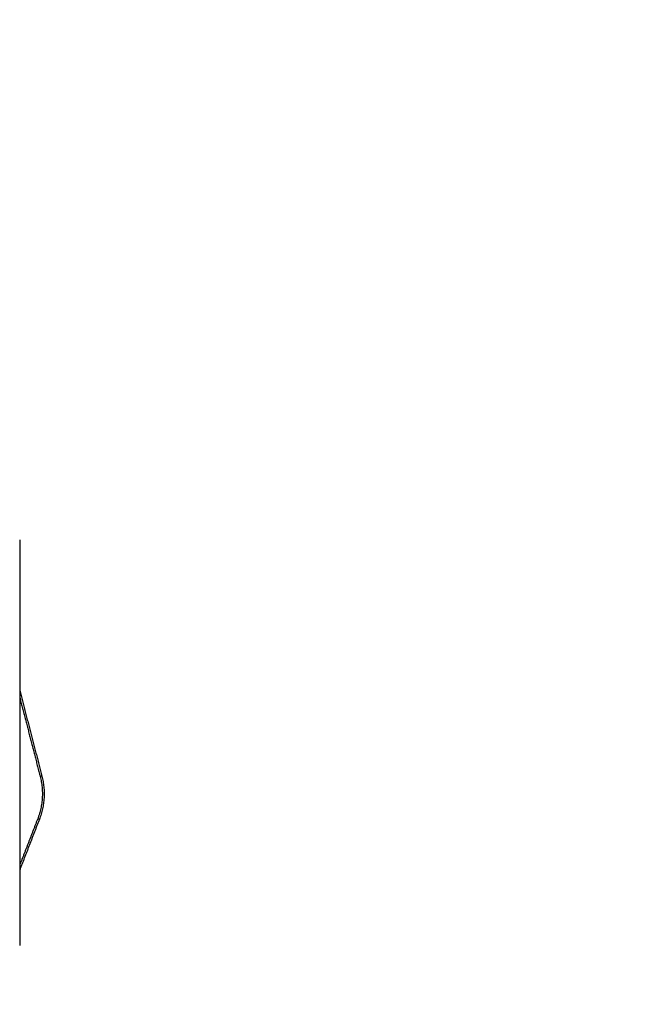
# Model space of a CAD drawing. Units: millimetres. Extents: x -8.4 to 13.2, y 0.6 to 17.8.
# Drawn here: x 6.5 to 8.2, y 2 to 4.8 of the extents above; entities that cross this region are included whole.
import ezdxf

# ---------------------------------------------------------------- set-up
doc = ezdxf.new("R2010")
doc.units = ezdxf.units.MM
for name, color, linetype in [('DIASTASEIS', 252, 'Continuous'), ('Make2D$Visible$Curves', 7, 'Continuous'), ('Make2D$Visible$Tangents', 8, 'Continuous')]:
    doc.layers.add(name, color=color, linetype=linetype)
doc.styles.get("Standard").update_dxf_attribs({"font": 'ARIALN.TTF'})
doc.dimstyles.new('STANDARD_ACAD', dxfattribs={"dimtxt": 0.18, "dimasz": 0.15, "dimexe": 0.18, "dimexo": 0.0625, "dimgap": 0.09, "dimtad": 0, "dimtih": 1, "dimtoh": 1, "dimzin": 0, "dimdsep": 46, "dimtxsty": 'Standard', "dimblk": 'OBLIQUE', "dimcen": 0.09, "dimadec": 0, "dimazin": 0, "dimtfac": 1, "dimtofl": 0, "dimtmove": 0, "dimatfit": 3, "dimfxl": 1, "dimtolj": 1, "dimtzin": 0, "dimarcsym": 0})

# ---------------------------------------------------------------- blocks, each defined once
blk = doc.blocks.new('_Oblique')
at = {"color": 0, "linetype": 'ByBlock', "lineweight": -2}
blk.add_line((-0.5, -0.5), (0.5, 0.5), dxfattribs=at)
blk = doc.blocks.new('*D26')
at = {"layer": 'Defpoints', "color": 0}
for p in [(11.6765, 9.5001), (11.6765, 5.9749), (3.2799, 3.0844)]:
    blk.add_point(p, dxfattribs=at)
at = {"layer": 'DIASTASEIS', "color": 0, "lineweight": -2}
for p, q in [((3.2799, 3.1469), (3.2799, 9.6801)), ((11.6765, 6.0374), (11.6765, 9.6801)), ((3.2799, 9.5001), (7.1967, 9.5001)), ((11.6765, 9.5001), (7.7597, 9.5001))]:
    blk.add_line(p, q, dxfattribs=at)
at = {"layer": 'DIASTASEIS', "color": 0, "linetype": 'ByBlock', "lineweight": -2, "xscale": 0.15, "yscale": 0.15, "zscale": 0.15, "rotation": 180}
blk.add_blockref('_Oblique', (3.2799, 9.5001), dxfattribs=at)
at = {"layer": 'DIASTASEIS', "color": 0, "linetype": 'ByBlock', "lineweight": -2, "xscale": 0.15, "yscale": 0.15, "zscale": 0.15}
blk.add_blockref('_Oblique', (11.6765, 9.5001), dxfattribs=at)
at = {"layer": 'DIASTASEIS', "color": 0, "insert": (7.4782, 9.5001), "char_height": 0.18, "attachment_point": 5}
blk.add_mtext('\\A1;\\A1;8.40', dxfattribs=at)
blk = doc.blocks.new('*D27')
at = {"layer": 'Defpoints', "color": 0}
for p in [(8.0168, 8.9876), (1.8938, 2.1596), (5.3298, 2.1596)]:
    blk.add_point(p, dxfattribs=at)
at = {"layer": 'DIASTASEIS', "color": 0, "lineweight": -2}
for p, q in [((7.9543, 8.9876), (1.7138, 8.9876)), ((1.8938, 8.9876), (1.8938, 5.7555)), ((1.8938, 2.1596), (1.8938, 5.3917)), ((5.2673, 2.1596), (1.7138, 2.1596))]:
    blk.add_line(p, q, dxfattribs=at)
at = {"layer": 'DIASTASEIS', "color": 0, "linetype": 'ByBlock', "lineweight": -2, "xscale": 0.15, "yscale": 0.15, "zscale": 0.15}
for p, rotation in [((1.8938, 8.9876), 90), ((1.8938, 2.1596), 270)]:
    blk.add_blockref('_Oblique', p, dxfattribs=dict(at, rotation=rotation))
at = {"layer": 'DIASTASEIS', "color": 0, "insert": (1.8938, 5.5736), "char_height": 0.18, "attachment_point": 5}
blk.add_mtext('\\A1;\\A1;6.80', dxfattribs=at)
blk = doc.blocks.new('*D28')
at = {"layer": 'Defpoints', "color": 0}
for p in [(13.1478, 10.9926), (13.1478, 5.9764), (1.2813, 3.0897)]:
    blk.add_point(p, dxfattribs=at)
at = {"layer": 'DIASTASEIS', "color": 0, "lineweight": -2}
for p, q in [((1.2813, 3.1522), (1.2813, 11.1726)), ((13.1478, 6.0389), (13.1478, 11.1726)), ((1.2813, 10.9926), (6.8827, 10.9926)), ((13.1478, 10.9926), (7.5464, 10.9926))]:
    blk.add_line(p, q, dxfattribs=at)
at = {"layer": 'DIASTASEIS', "color": 0, "linetype": 'ByBlock', "lineweight": -2, "xscale": 0.15, "yscale": 0.15, "zscale": 0.15, "rotation": 180}
blk.add_blockref('_Oblique', (1.2813, 10.9926), dxfattribs=at)
at = {"layer": 'DIASTASEIS', "color": 0, "linetype": 'ByBlock', "lineweight": -2, "xscale": 0.15, "yscale": 0.15, "zscale": 0.15}
blk.add_blockref('_Oblique', (13.1478, 10.9926), dxfattribs=at)
at = {"layer": 'DIASTASEIS', "color": 0, "insert": (7.2145, 10.9926), "char_height": 0.18, "attachment_point": 5}
blk.add_mtext('\\A1;\\A1;11.90', dxfattribs=at)
blk = doc.blocks.new('*D29')
at = {"layer": 'Defpoints', "color": 0}
for p in [(7.9632, 10.4876), (0.641, 0.6596), (5.2776, 0.6596)]:
    blk.add_point(p, dxfattribs=at)
at = {"layer": 'DIASTASEIS', "color": 0, "lineweight": -2}
for p, q in [((7.9007, 10.4876), (0.461, 10.4876)), ((0.641, 10.4876), (0.641, 5.7555)), ((0.641, 0.6596), (0.641, 5.3917)), ((5.2151, 0.6596), (0.461, 0.6596))]:
    blk.add_line(p, q, dxfattribs=at)
at = {"layer": 'DIASTASEIS', "color": 0, "linetype": 'ByBlock', "lineweight": -2, "xscale": 0.15, "yscale": 0.15, "zscale": 0.15}
for p, rotation in [((0.641, 10.4876), 90), ((0.641, 0.6596), 270)]:
    blk.add_blockref('_Oblique', p, dxfattribs=dict(at, rotation=rotation))
at = {"layer": 'DIASTASEIS', "color": 0, "insert": (0.641, 5.5736), "char_height": 0.18, "attachment_point": 5}
blk.add_mtext('\\A1;\\A1;9.80', dxfattribs=at)
blk = doc.blocks.new('KATOPSH_S140B')
at = {"layer": 'Make2D$Visible$Curves', "color": 0, "lineweight": -3}
for points in [[(38.6925, 7.3887), (38.6925, 6.8143), (38.6925, 6.2398)], [(38.6925, 6.9629), (38.7239, 6.8413), (38.7554, 6.7196)], [(38.7482, 6.5972), (38.7203, 6.5253), (38.6925, 6.4534)]]:
    blk.add_open_spline(points, degree=2, dxfattribs=at)
blk.add_rational_spline([(38.7554, 6.7196), (38.7715, 6.6572), (38.7482, 6.5972)], [1, 0.9518847639, 1], degree=2, dxfattribs=at)
at = {"layer": 'Make2D$Visible$Tangents', "color": 0, "lineweight": -3}
for points in [[(38.6925, 6.943), (38.7215, 6.8306), (38.7505, 6.7183)], [(38.7436, 6.599), (38.718, 6.5331), (38.6925, 6.4673)]]:
    blk.add_open_spline(points, degree=2, dxfattribs=at)
for points, weights in [([(38.7505, 6.7183), (38.7663, 6.6575), (38.7436, 6.599)], [1, 0.9518847639, 1]), ([(38.7554, 6.7196), (38.7554, 6.7196), (38.7505, 6.7183)], [1, 0.707106781187, 1]), ([(38.7482, 6.5972), (38.7482, 6.5972), (38.7436, 6.599)], [1, 0.707106781178, 1])]:
    blk.add_rational_spline(points, weights, degree=2, dxfattribs=at)
blk = doc.blocks.new('s140b-')
blk.add_blockref('KATOPSH_S140B', (-32.2133, -4.0305))

msp = doc.modelspace()

# ---------------------------------------------------------------- block references
msp.add_blockref('s140b-', (0, 0))

# ---------------------------------------------------------------- dimensions: what is measured, and where the dimension line sits
at = {"layer": 'DIASTASEIS'}
for base, p1, p2, picture, middle in [((13.1478, 10.9926), (1.2813, 3.0897), (13.1478, 5.9764), '*D28', (7.2145, 10.9926)), ((11.6765, 9.5001), (3.2799, 3.0844), (11.6765, 5.9749), '*D26', (7.4782, 9.5001))]:
    dim = msp.add_linear_dim(base=base, p1=p1, p2=p2, text='\\A1;<>0', dimstyle='STANDARD_ACAD', override={"dimdec": 1, "dimtxsty": 'Standard', "dimtmove": 2}, dxfattribs=at)
    dim.commit()
    dim.dimension.update_dxf_attribs({"geometry": picture, "text_midpoint": middle})
for base, p1, p2, picture, middle in [((0.641, 0.6596), (7.9632, 10.4876), (5.2776, 0.6596), '*D29', (0.641, 5.5736)), ((1.8938, 2.1596), (8.0168, 8.9876), (5.3298, 2.1596), '*D27', (1.8938, 5.5736))]:
    dim = msp.add_linear_dim(base=base, p1=p1, p2=p2, angle=90, text='\\A1;<>0', dimstyle='STANDARD_ACAD', override={"dimdec": 1, "dimtxsty": 'Standard', "dimtmove": 2}, dxfattribs=at)
    dim.commit()
    dim.dimension.update_dxf_attribs({"geometry": picture, "text_midpoint": middle})

doc.saveas('drawing.dxf')
